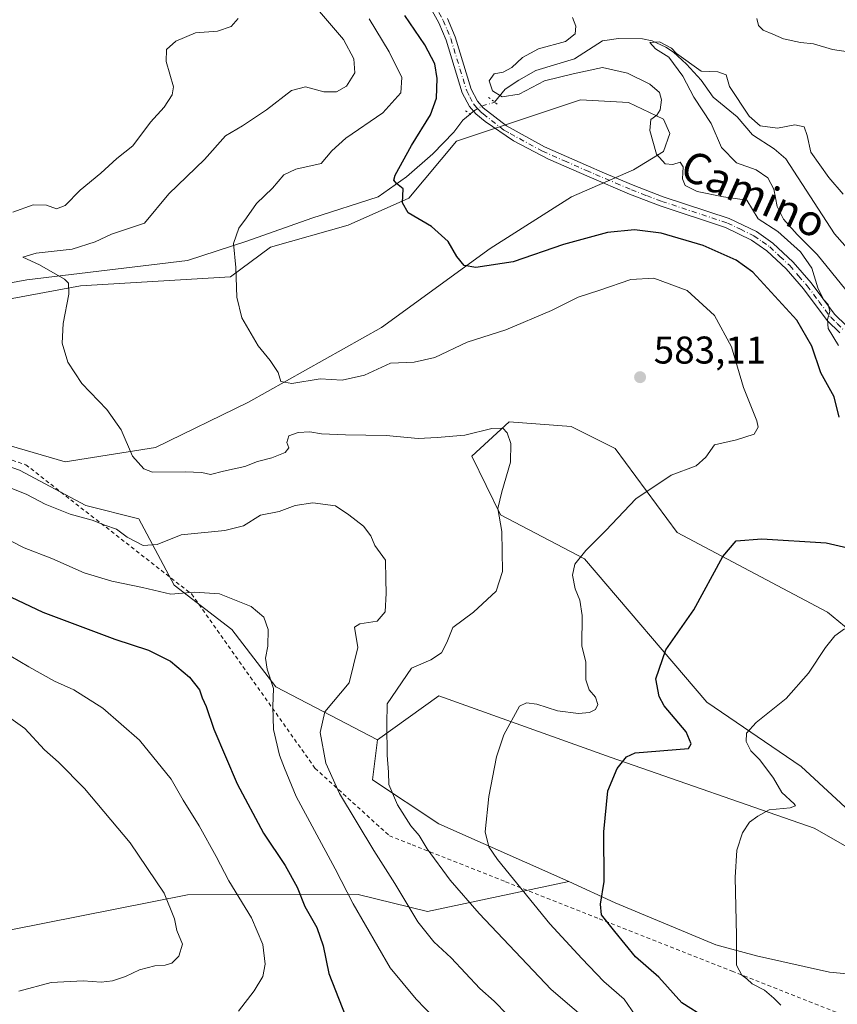
# Model space of a CAD drawing. Units: metres. Extents: x 638057 to 641525, y 4734440 to 4736822.
# Drawn here: x 639505 to 639717, y 4736251 to 4736506 of the extents above; entities that cross this region are included whole.
import ezdxf
from ezdxf.enums import TextEntityAlignment as Align

# ---------------------------------------------------------------- set-up
doc = ezdxf.new("R2010")
doc.units = ezdxf.units.M
doc.header["$MEASUREMENT"] = 0
for name, pattern in [('DGN Style 2', [1.6480167562047852, 0.988810053722871, -0.6592067024819142]), ('DGN Style 4', [2.6384748266838614, 1.318413404963828, -0.6592067024819142, 0.001648016756204785, -0.6592067024819142]), ('DGN Style 5', [1.1536117293433497, 0.4944050268614355, -0.6592067024819142])]:
    doc.linetypes.add(name, pattern=pattern)
for name, color, linetype, lineweight in [('Alambrada', 7, 'DGN Style 2', 0), ('Corriente natural lineal', 142, 'Continuous', 13), ('Corriente natural lineal oculto', 9, 'DGN Style 4', 13), ('Cultivos herbáceos CxS', 92, 'Continuous', 0), ('Curva de nivel maestra', 30, 'Continuous', 30), ('Curva de nivel normal', 30, 'Continuous', 0), ('Matorral CxS', 135, 'Continuous', 0), ('Pista no pavimentada Cxs', 111, 'Continuous', 0), ('Pista no pavimentada eje', 91, 'DGN Style 4', 0), ('Prado CxS', 92, 'Continuous', 0), ('Puente esquema', 1, 'DGN Style 5', 0), ('Puente lineal', 2, 'DGN Style 5', 0), ('Punto de cota en terreno', 7, 'Continuous', 0), ('Rótulo de punto de cota en terreno', 7, 'Continuous', 0), ('Texto cartográfico', 7, 'Continuous', 0)]:
    doc.layers.add(name, color=color, linetype=linetype, lineweight=lineweight)
doc.styles.add('Style-Arial', font='txt')

# ---------------------------------------------------------------- blocks, each defined once
blk = doc.blocks.new('*U17')
at = {"layer": 'Cultivos herbáceos CxS', "color": 92, "linetype": 'Continuous', "lineweight": 0}
blk.add_polyline3d([(639540.0783000002, 4736395.108899999, 584.1502999999939), (639516.6381000001, 4736391.4255, 586.8034999999945), (639485.4965000004, 4736400.466700001, 589.3491999999969), (639468.7534999996, 4736410.1775, 590.8699999999953), (639462.3913000004, 4736419.553500001, 592.0077000000019), (639465.0701000001, 4736423.571900001, 591.767399999997), (639480.4735000003, 4736429.599300001, 589.4921999999933), (639520.6564999997, 4736436.9661, 584.4061999999976), (639559.5000999998, 4736439.3101, 580.1315000000031), (639569.8806999996, 4736447.0119, 578.751099999994), (639589.9720999999, 4736452.704500001, 576.448900000003), (639605.7105, 4736459.736500001, 574.7216000000044), (639618.1001000004, 4736474.4703, 573.4373999999953), (639650.2465000004, 4736485.185699999, 571.3815999999933), (639662.6363000004, 4736484.516100001, 570.8876000000018), (639671.6775000002, 4736480.162900001, 569.8990000000049), (639673.3517000005, 4736476.479499999, 569.6291999999958), (639671.6775000002, 4736471.791300001, 569.7599000000046), (639663.9757000003, 4736467.1033, 570.7360999999946), (639647.9024999999, 4736460.0713, 572.5176000000065), (639626.8065, 4736446.677100001, 574.2455999999949), (639598.6782999998, 4736426.250700001, 576.8910000000033), (639564.1880999999, 4736406.8289, 581.0721999999951)], close=True, dxfattribs=at)
blk = doc.blocks.new('*U19')
at = {"layer": 'Matorral CxS', "color": 135, "linetype": 'Continuous', "lineweight": 0}
for points in [[(639474.1791000003, 4736264.5131, 618.5985999999976), (639548.3693000004, 4736279.240700001, 608.7804000000033), (639592.6113, 4736279.327500001, 594.5331000000006), (639610.5711000003, 4736274.918299999, 588.6579000000056), (639647.1470999997, 4736282.641899999, 576.6022999999988), (639659.1879000004, 4736277.114900001, 574.6981999999989), (639685.2534999996, 4736266.2819, 570.7802999999985), (639695.8224999999, 4736263.367699999, 569.5204999999987), (639714.7562999995, 4736259.127699999, 567.5847000000067), (639767.6941000001, 4736254.123500001, 562.5475000000006), (639809.1617000002, 4736243.893300001, 558.299199999994), (639854.9549000004, 4736219.837099999, 553.7439000000013), (639876.7065000003, 4736206.090100001, 551.2988999999943), (639886.2021000005, 4736195.033100001, 549.4612999999954), (639888.9325000001, 4736172.8991, 548.5954999999958)], [(639728.8935000002, 4736340.3441, 568.9103999999934), (639714.1829000004, 4736352.4803, 571.0400999999983), (639675.2587000001, 4736373.100299999, 577.5433000000048), (639659.2313000001, 4736394.865300001, 582.5880999999936), (639647.7833000004, 4736400.5933, 583.7427000000025), (639631.7553000003, 4736401.738500001, 584.4431999999942), (639628.5289000003, 4736398.788699999, 584.6444999999949), (639622.0701000001, 4736392.883500001, 585.0996000000014), (639629.4647000004, 4736377.682700001, 585.0522999999957), (639651.2165000001, 4736366.226500001, 580.4465000000055), (639682.9162999997, 4736329.090500001, 572.4850000000006), (639707.3646999998, 4736312.4805, 568.1704000000027), (639722.2474999997, 4736298.7345, 566.2963000000018)], [(639718.8132999997, 4736291.860500001, 567.0837999999932), (639710.7993000001, 4736296.442500001, 568.715200000006), (639658.1369000003, 4736314.771700001, 576.0636999999988), (639613.4874999998, 4736330.8101, 583.1013999999996), (639597.5982999997, 4736319.334100001, 585.7464999999938), (639571.2676999997, 4736333.0811, 595.3506999999954), (639559.8191000001, 4736347.973099999, 596.2638000000006), (639544.9363000002, 4736359.429099999, 593.6208000000044), (639535.7779000001, 4736376.612299999, 587.4189999999944), (639522.0401, 4736380.0483, 588.0356000000029), (639504.8673, 4736389.213300001, 588.2581000000064)]]:
    blk.add_polyline3d(points, dxfattribs=at)
blk.add_polyline3d([(639589.9720999999, 4736452.704500001, 576.448900000003), (639569.8806999996, 4736447.0119, 578.751099999994), (639559.5000999998, 4736439.3101, 580.1315000000031), (639520.6564999997, 4736436.9661, 584.4061999999976), (639480.4735000003, 4736429.599300001, 589.4921999999933), (639465.0701000001, 4736423.571900001, 591.767399999997), (639462.3913000004, 4736419.553500001, 592.0077000000019), (639468.7534999996, 4736410.1775, 590.8699999999953), (639485.4965000004, 4736400.466700001, 589.3491999999969), (639516.6381000001, 4736391.4255, 586.8034999999945), (639540.0783000002, 4736395.108899999, 584.1502999999939), (639564.1880999999, 4736406.8289, 581.0721999999951), (639598.6782999998, 4736426.250700001, 576.8910000000033), (639626.8065, 4736446.677100001, 574.2455999999949), (639647.9024999999, 4736460.0713, 572.5176000000065), (639663.9757000003, 4736467.1033, 570.7360999999946), (639671.6775000002, 4736471.791300001, 569.7599000000046), (639673.3517000005, 4736476.479499999, 569.6291999999958), (639671.6775000002, 4736480.162900001, 569.8990000000049), (639662.6363000004, 4736484.516100001, 570.8876000000018), (639650.2465000004, 4736485.185699999, 571.3815999999933), (639618.1001000004, 4736474.4703, 573.4373999999953), (639605.7105, 4736459.736500001, 574.7216000000044)], close=True, dxfattribs=at)
blk = doc.blocks.new('5PATER')
at = {"layer": 'Prado CxS', "linetype": 'Continuous', "lineweight": 0}
h = blk.add_hatch(color=51, dxfattribs=at)
edge = h.paths.add_edge_path()
edge.add_ellipse((0, 0), major_axis=(-0.1095731443231308, -0.1110710700762829), ratio=0.9994222409660322, start_angle=0, end_angle=360)

msp = doc.modelspace()

# ---------------------------------------------------------------- linework, layer by layer
at = {"layer": 'Alambrada', "color": 7, "linetype": 'DGN Style 2', "lineweight": 0}
msp.add_polyline3d([(639407.2600999996, 4736445.540100001, 607.3319999999949), (639433.4801000003, 4736430.1601, 599.372000000003), (639449.7801000001, 4736420.710100001, 598.0430999999953), (639474.6901000004, 4736400.960100001, 591.2516000000032), (639506.4600999998, 4736390.6601, 588.4983999999968), (639549.3901000004, 4736357.170100001, 595.8050999999978), (639581.4001000002, 4736312.020099999, 593.1631000000052), (639600.6901000004, 4736294.5001, 589.1330000000017), (639606.5800999999, 4736292.1601, 588.868100000007), (639630.7600999996, 4736282.610099999, 581.3080999999949), (639655.0701000001, 4736273.020099999, 575.8948999999993), (639689.4801000003, 4736259.4301, 571.6049999999959), (639731.0701000001, 4736243.0001, 571.040599999993), (639735.5000999998, 4736241.2601, 571.1224999999977), (639782.0900999998, 4736226.470100001, 571.3892000000051), (639809.3701, 4736217.800100001, 566.181500000006), (639842.9901000002, 4736207.110099999, 559.8726000000024), (639864.5701000001, 4736200.2601, 556.171199999997), (639869.2401000002, 4736148.880100001, 551.4073999999965), (639891.9801000003, 4736105.1801, 548.5593999999984), (639920.1001000004, 4736054.130100001, 545.3022000000057), (639918.3901000004, 4736007.7401, 538.4081000000006), (639920.3501000004, 4735997.880100001, 537.484700000001)], dxfattribs=at)
at = {"layer": 'Corriente natural lineal', "color": 142, "linetype": 'Continuous', "lineweight": 13}
for points in [[(639627.9593000002, 4736484.609200001, 571.7155999999959), (639630.6763000004, 4736487.9397, 570.2733000000007), (639634.2355000004, 4736490.2819, 570.255799999999), (639638.6482999995, 4736492.779800001, 569.5673999999999), (639648.6375000002, 4736495.851199999, 568.8647999999957), (639655.9171000002, 4736500.478599999, 567.4229999999952), (639660.0251000002, 4736501.093, 566.818499999994), (639666.2742, 4736500.973400001, 567.0908999999956), (639668.7567999996, 4736500.484400001, 567.011799999993), (639672.2779000001, 4736498.8781, 566.1312999999936), (639674.2899000002, 4736497.5471, 565.8163000000059), (639677.7002999998, 4736494.399499999, 565.8258999999962), (639681.4563999996, 4736490.2664, 565.4973999999929), (639684.6223999998, 4736485.859999999, 564.5969000000041), (639690.7774999999, 4736480.7565, 564.2933000000048), (639694.7352, 4736476.1326, 563.6732000000047), (639700.3781000003, 4736472.4814, 562.577900000004), (639703.4289999995, 4736469.935500001, 562.4772999999988), (639715.9946, 4736450.469699999, 561.5290999999997), (639723.4041999998, 4736442.2093, 561.2924000000058)], [(639477.2001, 4736433.100099999, 589.8944999999949), (639506.7301000003, 4736438.600099999, 585.7954000000027), (639548.3701, 4736443.590100001, 581.779999999999), (639563.7200999996, 4736448.590100001, 579.733699999997), (639580.5800999999, 4736454.5801, 577.5724000000046), (639597.7600999996, 4736460.0801, 575.8136999999988), (639605.1001000004, 4736465.2501, 575.0987000000023), (639611.9401000004, 4736471.2501, 574.2695999999996), (639617.4214000005, 4736476.821000001, 573.4081000000006), (639619.7311000006, 4736479.923000001, 573.4308000000019), (639621.5961999996, 4736481.5175, 573.2589000000007)]]:
    msp.add_polyline3d(points, dxfattribs=at)
at = {"layer": 'Corriente natural lineal oculto', "color": 9, "linetype": 'DGN Style 4', "lineweight": 13}
msp.add_polyline3d([(639621.5961999996, 4736481.5175, 573.2589000000007), (639622.4609000003, 4736482.2567, 573.1260000000038), (639624.6273999996, 4736483.5492, 572.6465999999928), (639627.9593000002, 4736484.609200001, 571.7155999999959)], dxfattribs=at)
at = {"layer": 'Cultivos herbáceos CxS', "color": 92, "linetype": 'Continuous', "lineweight": 0}
for points in [[(639516.6381000001, 4736391.4255, 586.8034999999945), (639540.0783000002, 4736395.108899999, 584.1502999999939), (639564.1880999999, 4736406.8289, 581.0721999999951), (639598.6782999998, 4736426.250700001, 576.8910000000033), (639626.8065, 4736446.677100001, 574.2455999999949), (639647.9024999999, 4736460.0713, 572.5176000000065), (639663.9757000003, 4736467.1033, 570.7360999999946), (639671.6775000002, 4736471.791300001, 569.7599000000046), (639673.3517000005, 4736476.479499999, 569.6291999999958), (639671.6775000002, 4736480.162900001, 569.8990000000049), (639662.6363000004, 4736484.516100001, 570.8876000000018), (639650.2465000004, 4736485.185699999, 571.3815999999933), (639618.1001000004, 4736474.4703, 573.4373999999953), (639605.7105, 4736459.736500001, 574.7216000000044), (639589.9720999999, 4736452.704500001, 576.448900000003), (639569.8806999996, 4736447.0119, 578.751099999994), (639559.5000999998, 4736439.3101, 580.1315000000031), (639520.6564999997, 4736436.9661, 584.4061999999976), (639480.4735000003, 4736429.599300001, 589.4921999999933), (639465.0701000001, 4736423.571900001, 591.767399999997), (639462.3913000004, 4736419.553500001, 592.0077000000019), (639468.7534999996, 4736410.1775, 590.8699999999953), (639485.4965000004, 4736400.466700001, 589.3491999999969), (639516.6381000001, 4736391.4255, 586.8034999999945)], [(639722.2474999997, 4736298.7345, 566.2963000000018), (639707.3646999998, 4736312.4805, 568.1704000000027), (639682.9162999997, 4736329.090500001, 572.4850000000006), (639651.2165000001, 4736366.226500001, 580.4465000000055), (639629.4647000004, 4736377.682700001, 585.0522999999957), (639622.0701000001, 4736392.883500001, 585.0996000000014), (639628.5289000003, 4736398.788699999, 584.6444999999949), (639631.7553000003, 4736401.738500001, 584.4431999999942), (639647.7833000004, 4736400.5933, 583.7427000000025), (639659.2313000001, 4736394.865300001, 582.5880999999936), (639675.2587000001, 4736373.100299999, 577.5433000000048), (639714.1829000004, 4736352.4803, 571.0400999999983), (639728.8935000002, 4736340.3441, 568.9103999999934)], [(639728.8935000002, 4736340.3441, 568.9103999999934), (639714.1829000004, 4736352.4803, 571.0400999999983), (639675.2587000001, 4736373.100299999, 577.5433000000048), (639659.2313000001, 4736394.865300001, 582.5880999999936), (639647.7833000004, 4736400.5933, 583.7427000000025), (639631.7553000003, 4736401.738500001, 584.4431999999942), (639628.5289000003, 4736398.788699999, 584.6444999999949), (639622.0701000001, 4736392.883500001, 585.0996000000014), (639629.4647000004, 4736377.682700001, 585.0522999999957), (639651.2165000001, 4736366.226500001, 580.4465000000055), (639682.9162999997, 4736329.090500001, 572.4850000000006), (639707.3646999998, 4736312.4805, 568.1704000000027), (639722.2474999997, 4736298.7345, 566.2963000000018)], [(639767.6941000001, 4736254.123500001, 562.5475000000006), (639714.7562999995, 4736259.127699999, 567.5847000000067), (639695.8224999999, 4736263.367699999, 569.5204999999987), (639685.2534999996, 4736266.2819, 570.7802999999985), (639659.1879000004, 4736277.114900001, 574.6981999999989), (639647.1470999997, 4736282.641899999, 576.6022999999988), (639613.4867000004, 4736297.5891, 583.0541999999987), (639596.3148999996, 4736309.044299999, 586.5034000000014), (639597.5982999997, 4736319.334100001, 585.7464999999938), (639613.4874999998, 4736330.8101, 583.1013999999996), (639658.1369000003, 4736314.771700001, 576.0636999999988), (639710.7993000001, 4736296.442500001, 568.715200000006), (639718.8132999997, 4736291.860500001, 567.0837999999932)], [(639718.8132999997, 4736291.860500001, 567.0837999999932), (639710.7993000001, 4736296.442500001, 568.715200000006), (639658.1369000003, 4736314.771700001, 576.0636999999988), (639613.4874999998, 4736330.8101, 583.1013999999996), (639597.5982999997, 4736319.334100001, 585.7464999999938)], [(639597.5982999997, 4736319.334100001, 585.7464999999938), (639596.3148999996, 4736309.044299999, 586.5034000000014), (639613.4867000004, 4736297.5891, 583.0541999999987), (639647.1470999997, 4736282.641899999, 576.6022999999988)], [(639647.1470999997, 4736282.641899999, 576.6022999999988), (639659.1879000004, 4736277.114900001, 574.6981999999989), (639685.2534999996, 4736266.2819, 570.7802999999985), (639695.8224999999, 4736263.367699999, 569.5204999999987), (639714.7562999995, 4736259.127699999, 567.5847000000067), (639767.6941000001, 4736254.123500001, 562.5475000000006), (639809.1617000002, 4736243.893300001, 558.299199999994), (639854.9549000004, 4736219.837099999, 553.7439000000013), (639876.7065000003, 4736206.090100001, 551.2988999999943), (639886.2021000005, 4736195.033100001, 549.4612999999954), (639888.9325000001, 4736172.8991, 548.5954999999958)]]:
    msp.add_polyline3d(points, dxfattribs=at)
at = {"layer": 'Curva de nivel maestra', "color": 30, "linetype": 'Continuous', "lineweight": 30, "flags": 128}
for points, elevation in [([(639717.25, 4736402.9901), (639715.9800000006, 4736408.280099999), (639712.4600000001, 4736414.420100001), (639710.1600000003, 4736421.350099999), (639706.2300000006, 4736428.1501), (639694.9000000004, 4736440.540100001), (639690.5300000003, 4736443.620100001), (639682.0199999996, 4736447.460100001), (639671.1500000004, 4736450.640100001), (639664.2300000006, 4736451.520099999), (639657.2100000001, 4736450.840100001), (639645.7999999998, 4736447.7301), (639632.7599999999, 4736443.2401), (639623.0700000003, 4736441.780099999), (639620.0999999996, 4736442.300100001), (639618.1900000004, 4736444.590100001), (639615.9000000004, 4736448.4801), (639611.5700000003, 4736452.360099999), (639605.5099999999, 4736455.9101), (639604.0800000001, 4736458.4801), (639604.2400000002, 4736462.1601), (639602.4800000006, 4736463.4801), (639601.7999999998, 4736464.420100001), (639602.1500000004, 4736465.6801), (639606.3799999999, 4736473.4001), (639611.3700000001, 4736481.300100001), (639612.9299999997, 4736485.6601), (639613.0899999999, 4736490.7601), (639612.4400000004, 4736494.540100001), (639609.8300000001, 4736499.4901), (639604.6500000004, 4736507.0601)], 575), ([(639682.7800000003, 4736247.210100001), (639676.4500000002, 4736251.2401), (639670.4800000006, 4736257.9101), (639664.4400000004, 4736263.120100001), (639659.0599999997, 4736269.6801), (639655.6600000003, 4736274.0001), (639655.3600000005, 4736276.7501), (639656.3300000001, 4736282.6801), (639656.2100000001, 4736295.540100001), (639657.2599999999, 4736306.1601), (639659.7300000006, 4736311.940099999), (639662.1600000003, 4736314.920100001), (639664.4000000004, 4736316.0001), (639678.2300000006, 4736317.100099999), (639678.9000000004, 4736318.350099999), (639677.5700000003, 4736321.4301), (639671.9199999999, 4736328.200099999), (639670.6200000001, 4736330.5601), (639669.75, 4736335.200099999), (639672.3600000005, 4736342.670100001), (639679.5999999996, 4736353.040100001), (639687.1100000005, 4736366.850099999), (639690.5599999997, 4736370.9301), (639697.2300000006, 4736371.4901), (639713.9000000004, 4736370.440099999), (639723.9900000002, 4736368.120100001)], 575), ([(639492.5700000003, 4736361.090100001), (639510.8600000005, 4736352.420100001), (639529.5700000003, 4736345.4301), (639538.2199999997, 4736342.630100001), (639543.9500000002, 4736339.780099999), (639548.8499999996, 4736335.600099999), (639551.5099999999, 4736332.3201), (639552.1600000003, 4736330.280099999), (639553.1900000004, 4736327.9801), (639555.1900000004, 4736322.110099999), (639561.2400000002, 4736308.0001), (639568.0599999997, 4736295.1501), (639573.6900000004, 4736286.780099999), (639576.7400000002, 4736281.170100001), (639578.7999999998, 4736276.220100001), (639581.9000000004, 4736270.7401), (639583.5599999997, 4736266.0001), (639585, 4736258.850099999), (639590.2000000002, 4736245.620100001)], 600)]:
    msp.add_lwpolyline(points, dxfattribs=dict(at, elevation=elevation))
at = {"layer": 'Curva de nivel normal', "color": 30, "linetype": 'Continuous', "lineweight": 0, "flags": 128}
for points, elevation in [([(639654.5300000003, 4736244.460100001), (639642.5700000003, 4736254.6601), (639623.9400000004, 4736274.340100001), (639616.4199999999, 4736282.9801), (639610.4600000001, 4736291.090100001), (639608.4199999999, 4736294.5801), (639606.2599999999, 4736297.100099999), (639602.7599999999, 4736302.4901), (639600.5599999997, 4736307.780099999), (639600.4500000002, 4736310.960100001), (639600.1100000005, 4736315.4101), (639600, 4736323.360099999), (639600.0999999996, 4736328.670100001), (639606.3700000001, 4736337.970100001), (639611.4299999997, 4736340.130100001), (639614.1500000004, 4736341.9001), (639615.54, 4736344.620100001), (639617.1500000004, 4736348.5001), (639622.4400000004, 4736352.460100001), (639628.3799999999, 4736357.920100001), (639630, 4736362.960100001), (639629.8200000003, 4736373.3201), (639628.79, 4736379.3201), (639629.8600000005, 4736383.6501), (639632.0999999996, 4736391.3201), (639632.1299999999, 4736396.140100001), (639631.1699999999, 4736398.9101), (639630.0599999997, 4736400.1601), (639627.2400000002, 4736400.020099999), (639620.2400000002, 4736398.350099999), (639613.04, 4736397.710100001), (639608.1500000004, 4736397.4801), (639599.8399999999, 4736398.2401), (639589.3200000003, 4736398.360099999), (639583.1100000005, 4736398.6801), (639580.0800000001, 4736399.1801), (639577.0700000003, 4736398.9901), (639574.6399999997, 4736398.110099999), (639574.1200000001, 4736396.4301), (639574.6299999999, 4736395.030099999), (639573.6799999997, 4736393.8201), (639570.2400000002, 4736392.460100001), (639566.54, 4736391.470100001), (639563.2199999997, 4736390.1801), (639557.6500000004, 4736388.9801), (639554.3499999996, 4736388.1601), (639552.04, 4736388.670100001), (639547.7599999999, 4736388.8101), (639539.2999999998, 4736388.700099999), (639537.0800000001, 4736389.5601), (639534.0899999999, 4736392.880100001), (639531.1699999999, 4736399.6601), (639527.4199999999, 4736404.9901), (639520.9600000001, 4736411.700099999), (639517.3399999999, 4736417.190099999), (639515.8899999997, 4736422.130100001), (639516.1699999999, 4736427.280099999), (639517.6500000004, 4736434.850099999), (639517.5199999996, 4736437.670100001), (639516.4800000006, 4736438.770099999), (639510.0300000003, 4736442.4901), (639505.7100000001, 4736444.4101), (639509.1399999997, 4736445.470100001), (639518.4600000001, 4736446.520099999), (639524.4699999997, 4736448.4001), (639528.6600000003, 4736450.370100001), (639537.2000000002, 4736453.270099999), (639543.5099999999, 4736460.860099999), (639552.7599999999, 4736469.7401), (639558.2000000002, 4736475.880100001), (639562.6500000004, 4736478.4801), (639568.8700000001, 4736482.640100001), (639575.3099999997, 4736487.640100001), (639578.9100000003, 4736488.5701), (639583.7100000001, 4736487.2601), (639587, 4736487.290100001), (639589.54, 4736488.780099999), (639591.6900000004, 4736492.210100001), (639591.4299999997, 4736495.8301), (639588.7999999998, 4736500.870100001), (639580.4600000001, 4736510.530099999)], 585), ([(639561.5300000003, 4736506.2601), (639559.6799999997, 4736504.170100001), (639556.1500000004, 4736503.0101), (639550.4100000003, 4736502.540100001), (639545.3499999996, 4736500.4301), (639542.8899999997, 4736498.280099999), (639542.7999999998, 4736495.140100001), (639544.7199999997, 4736488.550100001), (639544.3700000001, 4736486.5101), (639542.3499999996, 4736483.340100001), (639538.79, 4736479.4101), (639534.1699999999, 4736473.3101), (639530.0099999999, 4736469.9801), (639525.8700000001, 4736466.2301), (639520.5800000001, 4736461.780099999), (639516.6399999997, 4736457.8301), (639514.4400000004, 4736456.970100001), (639511.8300000001, 4736457.890100001), (639508.3600000005, 4736457.9801), (639503.0700000003, 4736456.0601)], 590), ([(639595.4400000004, 4736506.1501), (639600.6299999999, 4736497.6501), (639603.9199999999, 4736490.960100001), (639603.6799999997, 4736486.9901), (639599, 4736481.8101), (639589.4100000003, 4736475.3101), (639585.7400000002, 4736471.950099999), (639582.9699999997, 4736468.710100001), (639576.4199999999, 4736467.2601), (639573.3399999999, 4736465.800100001), (639570.4100000003, 4736462.3101), (639566.2699999996, 4736458.3101), (639563.6399999997, 4736454.6501), (639561.6399999997, 4736451.9901), (639560.29, 4736447.9901), (639560.8600000005, 4736441.780099999), (639561.1299999999, 4736434.0701), (639562.4699999997, 4736428.720100001), (639566.7100000001, 4736421.4801), (639569.7699999996, 4736417.690099999), (639571.8300000001, 4736414.530099999), (639572.5700000003, 4736412.2501), (639575.4400000004, 4736411.720100001), (639582.7100000001, 4736412.940099999), (639588.4199999999, 4736412.5701), (639594.2300000006, 4736413.870100001), (639600.9299999997, 4736417.0101), (639607.0700000003, 4736417.220100001), (639612.5, 4736418.470100001), (639620.8300000001, 4736422.4001), (639630.8600000005, 4736425.630100001), (639642.6900000004, 4736430.6501), (639649.6200000001, 4736434.030099999), (639655.2400000002, 4736435.880100001), (639663.2300000006, 4736438.6501), (639669.25, 4736439.0001), (639677.8200000003, 4736435.790100001), (639684.9000000004, 4736429.3201), (639689.3600000005, 4736421.1601), (639692.4199999999, 4736410.6601), (639695.8700000001, 4736402.050100001), (639696.2199999997, 4736400.390100001), (639695.25, 4736398.530099999), (639690.5999999996, 4736397.110099999), (639684.9699999997, 4736395.770099999), (639682.7199999997, 4736392.6501), (639680.1600000003, 4736390.380100001), (639673.6900000004, 4736387.920100001), (639664.5599999997, 4736381.8201), (639656.7300000006, 4736373.590100001), (639651.5700000003, 4736368.440099999), (639648.7000000002, 4736364.870100001), (639648.1299999999, 4736362.040100001), (639648.7999999998, 4736358.520099999), (639650.0700000003, 4736355.530099999), (639650.6100000005, 4736351.5601), (639650.5899999999, 4736343.710100001), (639651.5499999998, 4736339.470100001), (639651.5499999998, 4736334.950099999), (639652.4299999997, 4736332.350099999), (639654.0899999999, 4736330.4001), (639654.6900000004, 4736328.4901), (639654.0899999999, 4736327.220100001), (639652.5300000003, 4736326.420100001), (639649.6500000004, 4736326.200099999), (639644.2400000002, 4736326.920100001), (639638.9100000003, 4736328.5701), (639636.2199999997, 4736328.920100001), (639634.3700000001, 4736328.120100001), (639630.3200000003, 4736320.6601), (639628.4400000004, 4736315.0001), (639626.4900000002, 4736304.6601), (639625.54, 4736295.5701), (639626.4699999997, 4736291.6601), (639628.7100000001, 4736288.380100001), (639642.2199999997, 4736271.6801), (639650.54, 4736262.7301), (639656.29, 4736256.720100001), (639661.5, 4736252.1801), (639664.3300000001, 4736248.0601)], 580), ([(639648.1500000004, 4736506.540100001), (639649, 4736504.3301), (639648.7999999998, 4736502.3101), (639646.3200000003, 4736500.3301), (639639.29, 4736498.390100001), (639635.1500000004, 4736496.1501), (639632.3799999999, 4736493.5701), (639630.1500000004, 4736492.4001), (639627.8399999999, 4736491.960100001), (639626.5199999996, 4736490.130100001), (639627.3899999997, 4736487.4901), (639629.9199999999, 4736485.9901), (639634.2699999996, 4736486.670100001), (639640.8399999999, 4736490.130100001), (639648.3200000003, 4736491.960100001), (639655.9000000004, 4736493.5801), (639662.3700000001, 4736492.100099999), (639668.1399999997, 4736489.220100001), (639670.6399999997, 4736487.0601), (639671.2199999997, 4736485.200099999), (639670.8300000001, 4736482.6501), (639669.9699999997, 4736481.2301), (639668.3899999997, 4736480.120100001), (639668.1699999999, 4736477.2501), (639669.9000000004, 4736471.0801), (639672.1399999997, 4736468.640100001), (639674.1200000001, 4736468.4101), (639676.0099999999, 4736469.020099999), (639676.8300000001, 4736467.8301), (639676.6699999999, 4736464.7601), (639677.29, 4736462.9901), (639680.4000000004, 4736461.4801), (639687.2999999998, 4736460.050100001), (639693.2999999998, 4736459.2301), (639696.2300000006, 4736454.350099999), (639701.3300000001, 4736451.0601), (639707.2199999997, 4736445.800100001), (639710.1799999997, 4736441.600099999), (639711.7400000002, 4736436.5001), (639713.1399999997, 4736433.5001), (639714.4299999997, 4736432.140100001), (639714.8399999999, 4736430.3201), (639714.1799999997, 4736428.3201), (639714.3799999999, 4736425.960100001), (639717.0999999996, 4736421.530099999)], 570), ([(639719.5599999997, 4736497.640100001), (639715.5, 4736498.2401), (639710.6100000005, 4736499.690099999), (639707.1900000004, 4736500.0601), (639702.8099999997, 4736501.020099999), (639700.0499999998, 4736502.2401), (639697.5, 4736503.2401), (639696.3499999996, 4736504.440099999), (639695.9199999999, 4736506.300100001)], 570), ([(639718.2999999998, 4736460.7301), (639714.5800000001, 4736465.040100001), (639709.9199999999, 4736471.640100001), (639708.9800000006, 4736476.0001), (639708.1299999999, 4736478.1801), (639705.7599999999, 4736478.720100001), (639701.2999999998, 4736477.840100001), (639696.7400000002, 4736478.4801), (639693.8799999999, 4736480.960100001), (639688.8300000001, 4736488.670100001), (639687.9600000001, 4736491.720100001), (639685.7800000003, 4736492.4901), (639681.4500000002, 4736492.600099999), (639675.0899999999, 4736497.170100001), (639673.8300000001, 4736498.5801), (639670.6399999997, 4736500.210100001), (639668.1699999999, 4736500.030099999), (639669.6200000001, 4736498.4301), (639673.0599999997, 4736496.280099999), (639676.7400000002, 4736491.370100001), (639679.5999999996, 4736485.9001), (639684.1100000005, 4736479.0801), (639686.7800000003, 4736472.880100001), (639690.5899999999, 4736468.880100001), (639695.7000000002, 4736467.0701), (639698.79, 4736465.030099999), (639700.2999999998, 4736462.050100001), (639701.1799999997, 4736457.600099999), (639702.8200000003, 4736454.2401), (639706.3200000003, 4736450.280099999), (639711.54, 4736445.140100001), (639718.9699999997, 4736435.940099999)], 565), ([(639498.4800000006, 4736386.2601), (639506.7100000001, 4736382.9801), (639511.4600000001, 4736380.4301), (639517.9699999997, 4736377.800100001), (639523.6799999997, 4736376.280099999), (639526.9299999997, 4736375.0001), (639529.9299999997, 4736373.940099999), (639532.7100000001, 4736371.870100001), (639536.8399999999, 4736369.690099999), (639540.5199999996, 4736369.960100001), (639546.7300000006, 4736372.520099999), (639558.0700000003, 4736373.600099999), (639562.9000000004, 4736374.860099999), (639567.3200000003, 4736377.620100001), (639572.0800000001, 4736378.540100001), (639576.2400000002, 4736380.110099999), (639580.7999999998, 4736380.790100001), (639586.7199999997, 4736380.020099999), (639590.1799999997, 4736377.700099999), (639593.9699999997, 4736374.720100001), (639595.8700000001, 4736372.2301), (639596.9500000002, 4736369.7501), (639599.7000000002, 4736365.9301), (639599.7300000006, 4736360.940099999), (639599.8399999999, 4736357.380100001), (639599.5599999997, 4736352.550100001), (639597.5, 4736350.090100001), (639593.0599999997, 4736349.4101), (639591.6799999997, 4736348.530099999), (639592.4900000002, 4736343.2601), (639590.2400000002, 4736334.130100001), (639583.9699999997, 4736326.6501), (639582.7400000002, 4736321.280099999), (639584.2000000002, 4736313.290100001), (639587.7199999997, 4736305.4801), (639596.6100000005, 4736290.700099999), (639602.0800000001, 4736282.170100001), (639608.0499999998, 4736272.210100001), (639612.2000000002, 4736267.0101), (639616.6600000003, 4736262.9001), (639624.0899999999, 4736254.950099999), (639627.8399999999, 4736251.690099999), (639631.1799999997, 4736248.210100001)], 590), ([(639612.25, 4736247.370100001), (639607.5899999999, 4736252.210100001), (639600.9100000003, 4736260.3301), (639591.2999999998, 4736276.9001), (639586.6600000003, 4736285.9301), (639576.5199999996, 4736304.710100001), (639573.5, 4736312.0101), (639572.2000000002, 4736315.4001), (639570.6200000001, 4736322.030099999), (639570.4600000001, 4736328.0001), (639570.6100000005, 4736332.6601), (639569.0199999996, 4736337.6601), (639568.5800000001, 4736340.5001), (639569.1500000004, 4736343.6601), (639569.2699999996, 4736347.9801), (639568.1200000001, 4736351.1601), (639564.8399999999, 4736353.940099999), (639556.6500000004, 4736357.190099999), (639550.1799999997, 4736357.590100001), (639544.0300000003, 4736357.140100001), (639536.7199999997, 4736358.8201), (639528.7400000002, 4736360.470100001), (639521.5899999999, 4736362.6601), (639513.2000000002, 4736366.360099999), (639506.0199999996, 4736369.110099999), (639498.6799999997, 4736372.840100001)], 595), ([(639718.6100000005, 4736348.090100001), (639716.0899999999, 4736346.3301), (639713.6799999997, 4736343.3301), (639709.3300000001, 4736336.6601), (639703.54, 4736330.090100001), (639695.7300000006, 4736323.850099999), (639693.2100000001, 4736321.0701), (639693.1600000003, 4736318.9301), (639694.3499999996, 4736316.5601), (639696.6699999999, 4736314.210100001), (639700.2400000002, 4736309.460100001), (639702.3600000005, 4736305.7401), (639705.5700000003, 4736302.800100001), (639705.9000000004, 4736302.270099999), (639704.5300000003, 4736301.780099999), (639699.1299999999, 4736301.200099999), (639696.1799999997, 4736299.600099999), (639694.0199999996, 4736298.0701), (639692.2300000006, 4736295.2601), (639690.7599999999, 4736290.7601), (639690.2999999998, 4736283.720100001), (639690.6200000001, 4736268.6601), (639690.6200000001, 4736260.970100001), (639691.9900000002, 4736258.4301), (639693.3399999999, 4736257.440099999), (639694.6500000004, 4736256.140100001), (639697.8600000005, 4736254.540100001), (639700.2999999998, 4736252.460100001), (639702.1200000001, 4736250.630100001)], 570), ([(639561.5899999999, 4736249.0801), (639565.6100000005, 4736254.300100001), (639567.8600000005, 4736258.020099999), (639568.4900000002, 4736261.2501), (639567.8799999999, 4736266.360099999), (639564.9900000002, 4736273.280099999), (639559.04, 4736282.8301), (639555.7800000003, 4736289.140100001), (639551.3799999999, 4736297.050100001), (639547.25, 4736303.720100001), (639544.1200000001, 4736309.140100001), (639535.9100000003, 4736319.3201), (639526.3899999997, 4736327.5601), (639518.8799999999, 4736332.3201), (639513.9199999999, 4736334.600099999), (639507.25, 4736338.2401), (639495.4699999997, 4736345.210100001)], 605), ([(639504.6299999999, 4736254.220100001), (639513.04, 4736256.460100001), (639521.3600000005, 4736256.960100001), (639526, 4736256.610099999), (639528.9199999999, 4736256.940099999), (639532.2599999999, 4736258.050100001), (639535.9400000004, 4736259.7401), (639539.9199999999, 4736260.850099999), (639542.5700000003, 4736260.940099999), (639544.3300000001, 4736261.520099999), (639546.1500000004, 4736263.270099999), (639547.04, 4736266.440099999), (639545.5999999996, 4736270.0001), (639545, 4736273.0001), (639542.3399999999, 4736279.670100001), (639533.5199999996, 4736292.710100001), (639521.6600000003, 4736306.7301), (639514.9000000004, 4736313.610099999), (639511.3099999997, 4736316.780099999), (639506.1799999997, 4736322.3201), (639498.2800000003, 4736327.960100001)], 610)]:
    msp.add_lwpolyline(points, dxfattribs=dict(at, elevation=elevation))
at = {"layer": 'Matorral CxS', "color": 135, "linetype": 'Continuous', "lineweight": 0}
for points in [[(639516.6381000001, 4736391.4255, 586.8034999999945), (639540.0783000002, 4736395.108899999, 584.1502999999939), (639564.1880999999, 4736406.8289, 581.0721999999951), (639598.6782999998, 4736426.250700001, 576.8910000000033), (639626.8065, 4736446.677100001, 574.2455999999949), (639647.9024999999, 4736460.0713, 572.5176000000065), (639663.9757000003, 4736467.1033, 570.7360999999946), (639671.6775000002, 4736471.791300001, 569.7599000000046), (639673.3517000005, 4736476.479499999, 569.6291999999958), (639671.6775000002, 4736480.162900001, 569.8990000000049), (639662.6363000004, 4736484.516100001, 570.8876000000018), (639650.2465000004, 4736485.185699999, 571.3815999999933), (639618.1001000004, 4736474.4703, 573.4373999999953), (639605.7105, 4736459.736500001, 574.7216000000044), (639589.9720999999, 4736452.704500001, 576.448900000003), (639569.8806999996, 4736447.0119, 578.751099999994), (639559.5000999998, 4736439.3101, 580.1315000000031), (639520.6564999997, 4736436.9661, 584.4061999999976), (639480.4735000003, 4736429.599300001, 589.4921999999933), (639465.0701000001, 4736423.571900001, 591.767399999997), (639462.3913000004, 4736419.553500001, 592.0077000000019), (639468.7534999996, 4736410.1775, 590.8699999999953), (639485.4965000004, 4736400.466700001, 589.3491999999969), (639516.6381000001, 4736391.4255, 586.8034999999945)], [(639283.9124999996, 4736441.9111, 611.2632000000012), (639298.7953000005, 4736437.3289, 611.5182000000059), (639313.6778999995, 4736421.2907, 611.2679000000062), (639326.2704999996, 4736402.9617, 612.1129999999976), (639340.0093, 4736390.360300001, 614.2354999999952), (639353.7472999999, 4736384.633300001, 614.8614999999991), (639375.4993000004, 4736385.777899999, 615.3659999999945), (639394.9625000004, 4736393.796499999, 613.3254000000015), (639417.8598999997, 4736405.2511, 605.2302000000054), (639438.4671, 4736407.5427, 597.6021000000037), (639456.7849000003, 4736406.396500001, 593.5176000000065), (639481.9707000004, 4736397.2325, 590.0685999999987), (639504.8673, 4736389.213300001, 588.2581000000064), (639522.0401, 4736380.0483, 588.0356000000029), (639535.7779000001, 4736376.612299999, 587.4189999999944), (639544.9363000002, 4736359.429099999, 593.6208000000044), (639559.8191000001, 4736347.973099999, 596.2638000000006), (639571.2676999997, 4736333.0811, 595.3506999999954), (639597.5982999997, 4736319.334100001, 585.7464999999938)], [(639728.8935000002, 4736340.3441, 568.9103999999934), (639714.1829000004, 4736352.4803, 571.0400999999983), (639675.2587000001, 4736373.100299999, 577.5433000000048), (639659.2313000001, 4736394.865300001, 582.5880999999936), (639647.7833000004, 4736400.5933, 583.7427000000025), (639631.7553000003, 4736401.738500001, 584.4431999999942), (639628.5289000003, 4736398.788699999, 584.6444999999949), (639622.0701000001, 4736392.883500001, 585.0996000000014), (639629.4647000004, 4736377.682700001, 585.0522999999957), (639651.2165000001, 4736366.226500001, 580.4465000000055), (639682.9162999997, 4736329.090500001, 572.4850000000006), (639707.3646999998, 4736312.4805, 568.1704000000027), (639722.2474999997, 4736298.7345, 566.2963000000018)], [(639504.8673, 4736389.213300001, 588.2581000000064), (639522.0401, 4736380.0483, 588.0356000000029), (639535.7779000001, 4736376.612299999, 587.4189999999944), (639544.9363000002, 4736359.429099999, 593.6208000000044), (639559.8191000001, 4736347.973099999, 596.2638000000006), (639571.2676999997, 4736333.0811, 595.3506999999954), (639597.5982999997, 4736319.334100001, 585.7464999999938), (639596.3148999996, 4736309.044299999, 586.5034000000014), (639613.4867000004, 4736297.5891, 583.0541999999987), (639647.1470999997, 4736282.641899999, 576.6022999999988), (639610.5711000003, 4736274.918299999, 588.6579000000056), (639592.6113, 4736279.327500001, 594.5331000000006), (639548.3693000004, 4736279.240700001, 608.7804000000033), (639474.1791000003, 4736264.5131, 618.5985999999976)], [(639718.8132999997, 4736291.860500001, 567.0837999999932), (639710.7993000001, 4736296.442500001, 568.715200000006), (639658.1369000003, 4736314.771700001, 576.0636999999988), (639613.4874999998, 4736330.8101, 583.1013999999996), (639597.5982999997, 4736319.334100001, 585.7464999999938)], [(639597.5982999997, 4736319.334100001, 585.7464999999938), (639596.3148999996, 4736309.044299999, 586.5034000000014), (639613.4867000004, 4736297.5891, 583.0541999999987), (639647.1470999997, 4736282.641899999, 576.6022999999988)], [(639647.1470999997, 4736282.641899999, 576.6022999999988), (639610.5711000003, 4736274.918299999, 588.6579000000056), (639592.6113, 4736279.327500001, 594.5331000000006), (639548.3693000004, 4736279.240700001, 608.7804000000033), (639474.1791000003, 4736264.5131, 618.5985999999976)], [(639647.1470999997, 4736282.641899999, 576.6022999999988), (639659.1879000004, 4736277.114900001, 574.6981999999989), (639685.2534999996, 4736266.2819, 570.7802999999985), (639695.8224999999, 4736263.367699999, 569.5204999999987), (639714.7562999995, 4736259.127699999, 567.5847000000067), (639767.6941000001, 4736254.123500001, 562.5475000000006), (639809.1617000002, 4736243.893300001, 558.299199999994), (639854.9549000004, 4736219.837099999, 553.7439000000013), (639876.7065000003, 4736206.090100001, 551.2988999999943), (639886.2021000005, 4736195.033100001, 549.4612999999954), (639888.9325000001, 4736172.8991, 548.5954999999958)]]:
    msp.add_polyline3d(points, dxfattribs=at)
at = {"layer": 'Pista no pavimentada Cxs', "color": 111, "linetype": 'Continuous', "lineweight": 0}
for points in [[(639717.4501, 4736424.790100001, 570.2364999999991), (639714.1101000002, 4736428.030099999, 570.7973999999958), (639708.0000999998, 4736436.2301, 571.3565999999992), (639703.5301000001, 4736441.380100001, 571.8779000000068), (639698.4801000003, 4736446.110099999, 571.937300000005), (639694.5100999996, 4736448.880100001, 571.7453999999998), (639687.8201000001, 4736452.110099999, 571.7143000000069), (639670.8201000001, 4736457.720100001, 571.5724000000046), (639662.9101, 4736460.7301, 571.8853999999993), (639652.4101, 4736465.2301, 572.008799999996), (639641.8793000003, 4736469.839500001, 572.6313999999984), (639632.8400999998, 4736474.5701, 573.0485999999946), (639625.4700999996, 4736479.600099999, 573.0255999999936), (639623.0401, 4736481.5601, 573.0616000000009), (639621.4600999998, 4736483.460100001, 573.1989999999934), (639619.5601000005, 4736487.020099999, 573.4897999999957), (639615.4001000002, 4736500.6601, 573.7694999999949), (639613.5201000003, 4736505.190099999, 573.7814999999973), (639611.3701, 4736509.0801, 573.9688000000025)], [(639717.4501, 4736424.790100001, 570.2364999999991), (639714.1101000002, 4736428.030099999, 570.7973999999958), (639708.0000999998, 4736436.2301, 571.3565999999992), (639703.5301000001, 4736441.380100001, 571.8779000000068), (639698.4801000003, 4736446.110099999, 571.937300000005), (639694.5100999996, 4736448.880100001, 571.7453999999998), (639687.8201000001, 4736452.110099999, 571.7143000000069), (639670.8201000001, 4736457.720100001, 571.5724000000046), (639662.9101, 4736460.7301, 571.8853999999993), (639652.4101, 4736465.2301, 572.008799999996), (639641.8793000003, 4736469.839500001, 572.6313999999984), (639632.8400999998, 4736474.5701, 573.0485999999946), (639625.4700999996, 4736479.600099999, 573.0255999999936), (639623.0401, 4736481.5601, 573.0616000000009), (639621.4600999998, 4736483.460100001, 573.1989999999934), (639619.5601000005, 4736487.020099999, 573.4897999999957), (639615.4001000002, 4736500.6601, 573.7694999999949), (639613.5201000003, 4736505.190099999, 573.7814999999973), (639611.3701, 4736509.0801, 573.9688000000025)], [(639615.7701000003, 4736506.270099999, 573.7151000000014), (639617.7500999998, 4736501.5101, 573.4817000000039), (639621.8800999997, 4736487.9801, 573.0543000000034), (639623.5401, 4736484.860099999, 572.8478000000032), (639624.9501, 4736483.1601, 572.8940000000002), (639631.0401, 4736478.440099999, 573.3717000000033), (639640.8800999997, 4736473.0101, 572.551099999997), (639652.2500999998, 4736468.030099999, 571.9523000000045), (639655.8300999999, 4736466.4801, 571.726999999999), (639663.8501000004, 4736463.050100001, 571.6676000000007), (639671.6601, 4736460.0701, 571.2945999999939), (639688.7500999998, 4736454.4301, 571.3505000000005), (639695.7801000001, 4736451.0601, 571.0396000000037), (639700.0601000005, 4736448.0601, 570.9719999999943), (639705.3201000001, 4736443.110099999, 571.0246999999945), (639709.9501, 4736437.800100001, 570.4496999999974), (639715.9901000002, 4736429.6801, 569.6897000000026), (639719.1101000002, 4736426.6601, 569.4229999999952)], [(639615.7701000003, 4736506.270099999, 573.7151000000014), (639617.7500999998, 4736501.5101, 573.4817000000039), (639621.8800999997, 4736487.9801, 573.0543000000034), (639623.5401, 4736484.860099999, 572.8478000000032), (639624.9501, 4736483.1601, 572.8940000000002), (639631.0401, 4736478.440099999, 573.3717000000033), (639640.8800999997, 4736473.0101, 572.551099999997), (639652.2500999998, 4736468.030099999, 571.9523000000045), (639655.8300999999, 4736466.4801, 571.726999999999), (639663.8501000004, 4736463.050100001, 571.6676000000007), (639671.6601, 4736460.0701, 571.2945999999939), (639688.7500999998, 4736454.4301, 571.3505000000005), (639695.7801000001, 4736451.0601, 571.0396000000037), (639700.0601000005, 4736448.0601, 570.9719999999943), (639705.3201000001, 4736443.110099999, 571.0246999999945), (639709.9501, 4736437.800100001, 570.4496999999974), (639715.9901000002, 4736429.6801, 569.6897000000026), (639719.1101000002, 4736426.6601, 569.4229999999952)]]:
    msp.add_polyline3d(points, dxfattribs=at)
at = {"layer": 'Pista no pavimentada eje', "color": 91, "linetype": 'DGN Style 4', "lineweight": 0}
for points in [[(639613.5100999996, 4736507.795100001, 573.809500000003), (639614.6451000003, 4736505.7301, 573.7428999999975), (639615.6350999996, 4736503.350099999, 573.6447999999946), (639616.5751, 4736501.085100001, 573.5959000000003), (639620.7200999996, 4736487.5001, 573.2682000000059), (639621.5500999996, 4736485.940099999, 573.1392000000051), (639622.5000999998, 4736484.1601, 573.0167999999976), (639623.2901, 4736483.210100001, 572.9915999999939), (639624.1747000003, 4736482.215100001, 573.0179999999964), (639625.0148999998, 4736481.537500001, 573.0059000000037)], [(639625.0148999998, 4736481.537500001, 573.0059000000037), (639630.4401000004, 4736477.3225, 573.069399999993), (639632.0000999998, 4736476.460100001, 573.093200000003), (639640.3300999999, 4736471.8851, 572.6183000000019), (639646.0651000004, 4736469.370100001, 572.3059000000068), (639651.7500999998, 4736466.880100001, 572.0295000000042), (639654.1201, 4736465.8551, 571.8772999999928), (639659.3701, 4736463.6051, 571.7081000000035), (639663.3800999997, 4736461.890100001, 571.7985000000045), (639667.3350999998, 4736460.3851, 571.7026000000042), (639671.2401000002, 4736458.895099999, 571.4419999999955), (639688.2851, 4736453.270099999, 571.4538999999932), (639691.6300999997, 4736451.655099999, 571.545299999998), (639695.1451000003, 4736449.970100001, 571.3847999999998), (639697.2851, 4736448.470100001, 571.2789000000049), (639699.2701000003, 4736447.085100001, 571.4084000000003), (639701.9001000002, 4736444.610099999, 571.5412999999971), (639704.4250999996, 4736442.245100001, 571.4265000000014), (639706.7401000002, 4736439.590100001, 571.3252999999969), (639708.9751000004, 4736437.015100001, 570.8831999999966), (639711.9951, 4736432.9551, 570.5025000000023), (639715.0500999996, 4736428.8551, 570.2445000000008), (639716.7200999996, 4736427.235099999, 570.0124000000069), (639718.2801000001, 4736425.725099999, 569.8058000000019)]]:
    msp.add_polyline3d(points, dxfattribs=at)
at = {"layer": 'Puente esquema', "color": 1, "linetype": 'DGN Style 5', "lineweight": 0, "extrusion": (0.6125834903485661, 0.7904058814781436, 9.938373754722102e-05), "elevation": 4135570.877377895, "flags": 128}
msp.add_lwpolyline([(2395928.584740773, 161.2147101109069), (2395926.584729854, 161.549810112573), (2395925.414522344, 162.1888101157243)], dxfattribs=at)
at = {"layer": 'Puente lineal', "color": 2, "linetype": 'DGN Style 5', "lineweight": 0, "extrusion": (-0.1150367552364284, -0.3664674896458005, 0.9232920036355666), "elevation": -1808817.258302584, "flags": 128}
msp.add_lwpolyline([(-808306.3401265786, 4349505.784080353), (-808304.9389908109, 4349505.320397551), (-808304.1753344326, 4349505.108472902)], dxfattribs=at)

# ---------------------------------------------------------------- block references
at = {"layer": 'Cultivos herbáceos CxS', "color": 92, "linetype": 'Continuous', "lineweight": 0}
msp.add_blockref('*U17', (0, 0), dxfattribs=at)
at = {"layer": 'Matorral CxS', "color": 135, "linetype": 'Continuous', "lineweight": 0}
msp.add_blockref('*U19', (0, 0), dxfattribs=at)
at = {"layer": 'Punto de cota en terreno', "color": 7, "linetype": 'Continuous', "lineweight": 0, "xscale": 10, "yscale": 10, "zscale": 10}
msp.add_blockref('5PATER', (639665.6500000004, 4736413.34, 583.1100000000006), dxfattribs=at)

# ---------------------------------------------------------------- texts
at = {"layer": 'Rótulo de punto de cota en terreno', "color": 7, "linetype": 'Continuous', "lineweight": 0, "style": 'Style-Arial'}
msp.add_text('583,11', height=7.000000000000002, dxfattribs=at).set_placement((639669.1777999997, 4736416.867799999))
at = {"layer": 'Texto cartográfico', "color": 7, "linetype": 'Continuous', "lineweight": 0, "style": 'Style-Arial'}
msp.add_text('Camino', height=8, rotation=335.6518257592872, dxfattribs=at).set_placement((639695.0721824099, 4736460.81512112), align=Align.MIDDLE_CENTER)

doc.saveas('drawing.dxf')
